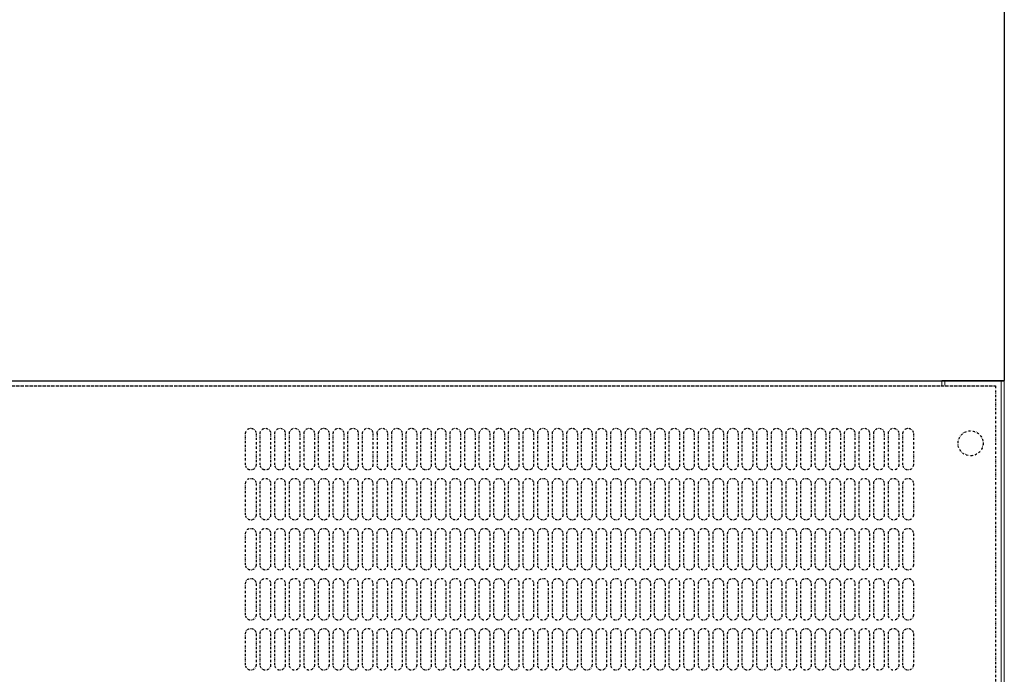
# Model space of a CAD drawing. Units: millimetres. Extents: x 4329 to 65973, y 95361 to 201456.
# Drawn here: x 20307 to 20779, y 128520 to 128834 of the extents above; entities that cross this region are included whole.
import ezdxf

# ---------------------------------------------------------------- set-up
doc = ezdxf.new("R2010")
doc.units = ezdxf.units.MM
doc.linetypes.add('DASHDOTX2', pattern=[2, 1, -0.5, 0, -0.5])
for name, color, linetype in [('ASSY', 4, 'DASHDOTX2'), ('COLLETTO', 3, 'Continuous'), ('DISEGNO', 7, 'Continuous'), ('QUOTE', 1, 'Continuous')]:
    doc.layers.add(name, color=color, linetype=linetype)

msp = doc.modelspace()

# ---------------------------------------------------------------- linework, layer by layer
at = {"layer": 'ASSY'}
for p, q in [((19492.68, 128658.09), (20774.68, 128658.04)), ((19522.68, 128658.08), (20774.68, 128658.04)), ((20774.68, 128658.04), (20774.68, 128322.54)), ((20415.28, 128620.24), (20415.28, 128635.24)), ((20415.28, 128635.24), (20415.28, 128635.24)), ((20420.28, 128635.24), (20420.28, 128620.24)), ((20422.28, 128620.24), (20422.28, 128635.24)), ((20427.28, 128635.24), (20427.28, 128620.24)), ((20429.28, 128620.24), (20429.28, 128635.24)), ((20434.28, 128635.24), (20434.28, 128620.24)), ((20436.28, 128620.24), (20436.28, 128635.24)), ((20441.28, 128635.24), (20441.28, 128620.24)), ((20443.28, 128620.24), (20443.28, 128635.24)), ((20448.28, 128635.24), (20448.28, 128620.24)), ((20450.28, 128620.24), (20450.28, 128635.24)), ((20455.28, 128635.24), (20455.28, 128620.24)), ((20457.28, 128620.24), (20457.28, 128635.24)), ((20462.28, 128635.24), (20462.28, 128620.24)), ((20464.28, 128620.24), (20464.28, 128635.24)), ((20469.28, 128635.24), (20469.28, 128620.24)), ((20471.28, 128620.24), (20471.28, 128635.24)), ((20476.28, 128635.24), (20476.28, 128620.24)), ((20478.28, 128635.24), (20478.28, 128620.24)), ((20483.28, 128635.24), (20483.28, 128620.24)), ((20485.28, 128620.24), (20485.28, 128635.24)), ((20490.28, 128635.24), (20490.28, 128620.24)), ((20492.28, 128620.24), (20492.28, 128635.24)), ((20497.28, 128635.24), (20497.28, 128620.24)), ((20499.28, 128620.24), (20499.28, 128635.24)), ((20504.28, 128635.24), (20504.28, 128620.24)), ((20506.28, 128620.24), (20506.28, 128635.24)), ((20511.28, 128635.24), (20511.28, 128620.24)), ((20513.28, 128620.24), (20513.28, 128635.24)), ((20518.28, 128635.24), (20518.28, 128620.24)), ((20520.28, 128620.24), (20520.28, 128635.24)), ((20525.28, 128635.24), (20525.28, 128620.24)), ((20527.28, 128620.24), (20527.28, 128635.24)), ((20532.28, 128635.24), (20532.28, 128620.24)), ((20534.28, 128620.24), (20534.28, 128635.24)), ((20539.28, 128635.24), (20539.28, 128620.24)), ((20541.28, 128620.24), (20541.28, 128635.24)), ((20546.28, 128635.24), (20546.28, 128620.24)), ((20548.28, 128620.24), (20548.28, 128635.24)), ((20553.28, 128635.24), (20553.28, 128620.24)), ((20555.28, 128620.24), (20555.28, 128635.24)), ((20560.28, 128635.24), (20560.28, 128620.24)), ((20562.28, 128620.24), (20562.28, 128635.24)), ((20567.28, 128635.24), (20567.28, 128620.24)), ((20569.28, 128620.24), (20569.28, 128635.24)), ((20574.28, 128635.24), (20574.28, 128620.24)), ((20576.28, 128620.24), (20576.28, 128635.24)), ((20581.28, 128635.24), (20581.28, 128620.24)), ((20583.28, 128620.24), (20583.28, 128635.24)), ((20588.28, 128635.24), (20588.28, 128620.24)), ((20590.28, 128620.24), (20590.28, 128635.24)), ((20595.28, 128635.24), (20595.28, 128620.24)), ((20597.28, 128620.24), (20597.28, 128635.24)), ((20602.28, 128635.24), (20602.28, 128620.24)), ((20604.28, 128620.24), (20604.28, 128635.24)), ((20609.28, 128635.24), (20609.28, 128620.24)), ((20611.28, 128620.24), (20611.28, 128635.24)), ((20616.28, 128635.24), (20616.28, 128620.24)), ((20618.28, 128620.24), (20618.28, 128635.24)), ((20623.28, 128635.24), (20623.28, 128620.24)), ((20625.28, 128620.24), (20625.28, 128635.24)), ((20630.28, 128635.24), (20630.28, 128620.24)), ((20632.28, 128620.24), (20632.28, 128635.24)), ((20637.28, 128635.24), (20637.28, 128620.24)), ((20639.28, 128620.24), (20639.28, 128635.24)), ((20644.28, 128635.24), (20644.28, 128620.24)), ((20646.28, 128620.24), (20646.28, 128635.24)), ((20651.28, 128635.24), (20651.28, 128620.24)), ((20653.28, 128620.24), (20653.28, 128635.24)), ((20658.28, 128635.24), (20658.28, 128620.24)), ((20660.28, 128620.24), (20660.28, 128635.24)), ((20665.28, 128635.24), (20665.28, 128620.24)), ((20667.28, 128620.24), (20667.28, 128635.24)), ((20672.28, 128635.24), (20672.28, 128620.24)), ((20674.28, 128620.24), (20674.28, 128635.24)), ((20679.28, 128635.24), (20679.28, 128620.24)), ((20681.28, 128620.24), (20681.28, 128635.24)), ((20686.28, 128635.24), (20686.28, 128620.24)), ((20688.28, 128620.24), (20688.28, 128635.24)), ((20693.28, 128635.24), (20693.28, 128620.24)), ((20695.28, 128620.24), (20695.28, 128635.24)), ((20700.28, 128635.24), (20700.28, 128620.24)), ((20702.28, 128620.24), (20702.28, 128635.24)), ((20707.28, 128635.24), (20707.28, 128620.24)), ((20709.28, 128620.24), (20709.28, 128635.24)), ((20714.28, 128635.24), (20714.28, 128620.24)), ((20716.28, 128620.24), (20716.28, 128635.24)), ((20721.28, 128635.24), (20721.28, 128620.24)), ((20723.28, 128620.24), (20723.28, 128635.24)), ((20728.28, 128635.24), (20728.28, 128620.24)), ((20730.28, 128620.24), (20730.28, 128635.24)), ((20735.28, 128635.24), (20735.28, 128620.24)), ((20415.28, 128596.24), (20415.28, 128611.24)), ((20420.28, 128611.24), (20420.28, 128596.24)), ((20422.28, 128596.24), (20422.28, 128611.24)), ((20427.28, 128611.24), (20427.28, 128596.24)), ((20429.28, 128596.24), (20429.28, 128611.24)), ((20434.28, 128611.24), (20434.28, 128596.24)), ((20436.28, 128596.24), (20436.28, 128611.24)), ((20441.28, 128611.24), (20441.28, 128596.24)), ((20443.28, 128596.24), (20443.28, 128611.24)), ((20448.28, 128611.24), (20448.28, 128596.24)), ((20450.28, 128596.24), (20450.28, 128611.24)), ((20455.28, 128611.24), (20455.28, 128596.24)), ((20457.28, 128596.24), (20457.28, 128611.24)), ((20462.28, 128611.24), (20462.28, 128596.24)), ((20464.28, 128596.24), (20464.28, 128611.24)), ((20469.28, 128611.24), (20469.28, 128596.24)), ((20471.28, 128596.24), (20471.28, 128611.24)), ((20476.28, 128611.24), (20476.28, 128596.24)), ((20478.28, 128596.24), (20478.28, 128611.24)), ((20483.28, 128611.24), (20483.28, 128596.24)), ((20485.28, 128596.24), (20485.28, 128611.24)), ((20490.28, 128611.24), (20490.28, 128596.24)), ((20492.28, 128596.24), (20492.28, 128611.24)), ((20497.28, 128611.24), (20497.28, 128596.24)), ((20499.28, 128596.24), (20499.28, 128611.24)), ((20504.28, 128611.24), (20504.28, 128596.24)), ((20506.28, 128596.24), (20506.28, 128611.24)), ((20511.28, 128611.24), (20511.28, 128596.24)), ((20513.28, 128596.24), (20513.28, 128611.24)), ((20518.28, 128611.24), (20518.28, 128596.24)), ((20520.28, 128596.24), (20520.28, 128611.24)), ((20525.28, 128611.24), (20525.28, 128596.24)), ((20527.28, 128596.24), (20527.28, 128611.24)), ((20532.28, 128611.24), (20532.28, 128596.24)), ((20534.28, 128596.24), (20534.28, 128611.24)), ((20539.28, 128611.24), (20539.28, 128596.24)), ((20541.28, 128596.24), (20541.28, 128611.24)), ((20546.28, 128611.24), (20546.28, 128596.24)), ((20548.28, 128596.24), (20548.28, 128611.24)), ((20553.28, 128611.24), (20553.28, 128596.24)), ((20555.28, 128596.24), (20555.28, 128611.24)), ((20560.28, 128611.24), (20560.28, 128596.24)), ((20562.28, 128596.24), (20562.28, 128611.24)), ((20567.28, 128611.24), (20567.28, 128596.24)), ((20569.28, 128596.24), (20569.28, 128611.24)), ((20574.28, 128611.24), (20574.28, 128596.24)), ((20576.28, 128596.24), (20576.28, 128611.24)), ((20581.28, 128611.24), (20581.28, 128596.24)), ((20583.28, 128596.24), (20583.28, 128611.24)), ((20588.28, 128611.24), (20588.28, 128596.24)), ((20590.28, 128596.24), (20590.28, 128611.24)), ((20595.28, 128611.24), (20595.28, 128596.24)), ((20597.28, 128596.24), (20597.28, 128611.24)), ((20602.28, 128611.24), (20602.28, 128596.24)), ((20604.28, 128596.24), (20604.28, 128611.24)), ((20609.28, 128611.24), (20609.28, 128596.24)), ((20611.28, 128596.24), (20611.28, 128611.24)), ((20616.28, 128611.24), (20616.28, 128596.24)), ((20618.28, 128596.24), (20618.28, 128611.24)), ((20623.28, 128611.24), (20623.28, 128596.24)), ((20625.28, 128596.24), (20625.28, 128611.24)), ((20630.28, 128611.24), (20630.28, 128596.24)), ((20632.28, 128596.24), (20632.28, 128611.24)), ((20637.28, 128611.24), (20637.28, 128596.24)), ((20639.28, 128596.24), (20639.28, 128611.24)), ((20644.28, 128611.24), (20644.28, 128596.24)), ((20646.28, 128596.24), (20646.28, 128611.24)), ((20651.28, 128611.24), (20651.28, 128596.24)), ((20653.28, 128596.24), (20653.28, 128611.24)), ((20658.28, 128611.24), (20658.28, 128596.24)), ((20660.28, 128596.24), (20660.28, 128611.24)), ((20665.28, 128611.24), (20665.28, 128596.24)), ((20667.28, 128596.24), (20667.28, 128611.24)), ((20672.28, 128611.24), (20672.28, 128596.24)), ((20674.28, 128596.24), (20674.28, 128611.24)), ((20679.28, 128611.24), (20679.28, 128596.24)), ((20681.28, 128596.24), (20681.28, 128611.24)), ((20686.28, 128611.24), (20686.28, 128596.24)), ((20688.28, 128596.24), (20688.28, 128611.24)), ((20693.28, 128611.24), (20693.28, 128596.24)), ((20695.28, 128596.24), (20695.28, 128611.24)), ((20700.28, 128611.24), (20700.28, 128596.24)), ((20702.28, 128596.24), (20702.28, 128611.24)), ((20707.28, 128611.24), (20707.28, 128596.24)), ((20709.28, 128596.24), (20709.28, 128611.24)), ((20714.28, 128611.24), (20714.28, 128596.24)), ((20716.28, 128596.24), (20716.28, 128611.24)), ((20721.28, 128611.24), (20721.28, 128596.24)), ((20723.28, 128596.24), (20723.28, 128611.24)), ((20728.28, 128611.24), (20728.28, 128596.24)), ((20730.28, 128596.24), (20730.28, 128611.24)), ((20735.28, 128611.24), (20735.28, 128596.24)), ((20415.28, 128572.24), (20415.28, 128587.24)), ((20420.28, 128587.24), (20420.28, 128572.24)), ((20422.28, 128572.24), (20422.28, 128587.24)), ((20427.28, 128587.24), (20427.28, 128572.24)), ((20429.28, 128572.24), (20429.28, 128587.24)), ((20434.28, 128587.24), (20434.28, 128572.24)), ((20436.28, 128572.24), (20436.28, 128587.24)), ((20441.28, 128587.24), (20441.28, 128572.24)), ((20443.28, 128572.24), (20443.28, 128587.24)), ((20448.28, 128587.24), (20448.28, 128572.24)), ((20450.28, 128572.24), (20450.28, 128587.24)), ((20455.28, 128587.24), (20455.28, 128572.24)), ((20457.28, 128572.24), (20457.28, 128587.24)), ((20462.28, 128587.24), (20462.28, 128572.24)), ((20464.28, 128572.24), (20464.28, 128587.24)), ((20469.28, 128587.24), (20469.28, 128572.24)), ((20471.28, 128572.24), (20471.28, 128587.24)), ((20476.28, 128587.24), (20476.28, 128572.24)), ((20478.28, 128572.24), (20478.28, 128587.24)), ((20483.28, 128587.24), (20483.28, 128572.24)), ((20485.28, 128572.24), (20485.28, 128587.24)), ((20490.28, 128587.24), (20490.28, 128572.24)), ((20492.28, 128572.24), (20492.28, 128587.24)), ((20497.28, 128587.24), (20497.28, 128572.24)), ((20499.28, 128572.24), (20499.28, 128587.24)), ((20504.28, 128587.24), (20504.28, 128572.24)), ((20506.28, 128572.24), (20506.28, 128587.24)), ((20511.28, 128587.24), (20511.28, 128572.24)), ((20513.28, 128572.24), (20513.28, 128587.24)), ((20518.28, 128587.24), (20518.28, 128572.24)), ((20520.28, 128572.24), (20520.28, 128587.24)), ((20525.28, 128587.24), (20525.28, 128572.24)), ((20527.28, 128572.24), (20527.28, 128587.24)), ((20532.28, 128587.24), (20532.28, 128572.24)), ((20534.28, 128572.24), (20534.28, 128587.24)), ((20539.28, 128587.24), (20539.28, 128572.24)), ((20541.28, 128572.24), (20541.28, 128587.24)), ((20546.28, 128587.24), (20546.28, 128572.24)), ((20548.28, 128572.24), (20548.28, 128587.24)), ((20553.28, 128587.24), (20553.28, 128572.24)), ((20555.28, 128572.24), (20555.28, 128587.24)), ((20560.28, 128587.24), (20560.28, 128572.24)), ((20562.28, 128572.24), (20562.28, 128587.24)), ((20567.28, 128587.24), (20567.28, 128572.24)), ((20569.28, 128572.24), (20569.28, 128587.24)), ((20574.28, 128587.24), (20574.28, 128572.24)), ((20576.28, 128572.24), (20576.28, 128587.24)), ((20581.28, 128587.24), (20581.28, 128572.24)), ((20583.28, 128572.24), (20583.28, 128587.24)), ((20588.28, 128587.24), (20588.28, 128572.24)), ((20590.28, 128572.24), (20590.28, 128587.24)), ((20595.28, 128587.24), (20595.28, 128572.24)), ((20597.28, 128572.24), (20597.28, 128587.24)), ((20602.28, 128587.24), (20602.28, 128572.24)), ((20604.28, 128572.24), (20604.28, 128587.24)), ((20609.28, 128587.24), (20609.28, 128572.24)), ((20611.28, 128572.24), (20611.28, 128587.24)), ((20616.28, 128587.24), (20616.28, 128572.24)), ((20618.28, 128572.24), (20618.28, 128587.24)), ((20623.28, 128587.24), (20623.28, 128572.24)), ((20625.28, 128572.24), (20625.28, 128587.24)), ((20630.28, 128587.24), (20630.28, 128572.24)), ((20632.28, 128572.24), (20632.28, 128587.24)), ((20637.28, 128587.24), (20637.28, 128572.24)), ((20639.28, 128572.24), (20639.28, 128587.24)), ((20644.28, 128587.24), (20644.28, 128572.24)), ((20646.28, 128572.24), (20646.28, 128587.24)), ((20651.28, 128587.24), (20651.28, 128572.24)), ((20653.28, 128572.24), (20653.28, 128587.24)), ((20658.28, 128587.24), (20658.28, 128572.24)), ((20660.28, 128572.24), (20660.28, 128587.24)), ((20665.28, 128587.24), (20665.28, 128572.24)), ((20667.28, 128572.24), (20667.28, 128587.24)), ((20672.28, 128587.24), (20672.28, 128572.24)), ((20674.28, 128572.24), (20674.28, 128587.24)), ((20679.28, 128587.24), (20679.28, 128572.24)), ((20681.28, 128572.24), (20681.28, 128587.24)), ((20686.28, 128587.24), (20686.28, 128572.24)), ((20688.28, 128572.24), (20688.28, 128587.24)), ((20693.28, 128587.24), (20693.28, 128572.24)), ((20695.28, 128572.24), (20695.28, 128587.24)), ((20700.28, 128587.24), (20700.28, 128572.24)), ((20702.28, 128572.24), (20702.28, 128587.24)), ((20707.28, 128587.24), (20707.28, 128572.24)), ((20709.28, 128572.24), (20709.28, 128587.24)), ((20714.28, 128587.24), (20714.28, 128572.24)), ((20716.28, 128572.24), (20716.28, 128587.24)), ((20721.28, 128587.24), (20721.28, 128572.24)), ((20723.28, 128572.24), (20723.28, 128587.24)), ((20728.28, 128587.24), (20728.28, 128572.24)), ((20730.28, 128572.24), (20730.28, 128587.24)), ((20735.28, 128587.24), (20735.28, 128572.24)), ((20415.28, 128548.24), (20415.28, 128563.24)), ((20420.28, 128563.24), (20420.28, 128548.24)), ((20422.28, 128548.24), (20422.28, 128563.24)), ((20427.28, 128563.24), (20427.28, 128548.24)), ((20429.28, 128548.24), (20429.28, 128563.24)), ((20434.28, 128563.24), (20434.28, 128548.24)), ((20436.28, 128548.24), (20436.28, 128563.24)), ((20441.28, 128563.24), (20441.28, 128548.24)), ((20443.28, 128548.24), (20443.28, 128563.24)), ((20448.28, 128563.24), (20448.28, 128548.24)), ((20450.28, 128548.24), (20450.28, 128563.24)), ((20455.28, 128563.24), (20455.28, 128548.24)), ((20457.28, 128548.24), (20457.28, 128563.24)), ((20462.28, 128563.24), (20462.28, 128548.24)), ((20464.28, 128548.24), (20464.28, 128563.24)), ((20469.28, 128563.24), (20469.28, 128548.24)), ((20471.28, 128548.24), (20471.28, 128563.24)), ((20476.28, 128563.24), (20476.28, 128548.24)), ((20478.28, 128548.24), (20478.28, 128563.24)), ((20483.28, 128563.24), (20483.28, 128548.24)), ((20485.28, 128548.24), (20485.28, 128563.24)), ((20490.28, 128563.24), (20490.28, 128548.24)), ((20492.28, 128548.24), (20492.28, 128563.24)), ((20497.28, 128563.24), (20497.28, 128548.24)), ((20499.28, 128548.24), (20499.28, 128563.24)), ((20504.28, 128563.24), (20504.28, 128548.24)), ((20506.28, 128548.24), (20506.28, 128563.24)), ((20511.28, 128563.24), (20511.28, 128548.24)), ((20513.28, 128548.24), (20513.28, 128563.24)), ((20518.28, 128563.24), (20518.28, 128548.24)), ((20520.28, 128548.24), (20520.28, 128563.24)), ((20525.28, 128563.24), (20525.28, 128548.24)), ((20527.28, 128548.24), (20527.28, 128563.24)), ((20532.28, 128563.24), (20532.28, 128548.24)), ((20534.28, 128548.24), (20534.28, 128563.24)), ((20539.28, 128563.24), (20539.28, 128548.24)), ((20541.28, 128548.24), (20541.28, 128563.24)), ((20546.28, 128563.24), (20546.28, 128548.24)), ((20548.28, 128548.24), (20548.28, 128563.24)), ((20553.28, 128563.24), (20553.28, 128548.24)), ((20555.28, 128548.24), (20555.28, 128563.24)), ((20560.28, 128563.24), (20560.28, 128548.24)), ((20562.28, 128548.24), (20562.28, 128563.24)), ((20567.28, 128563.24), (20567.28, 128548.24)), ((20569.28, 128548.24), (20569.28, 128563.24)), ((20574.28, 128563.24), (20574.28, 128548.24)), ((20576.28, 128548.24), (20576.28, 128563.24)), ((20581.28, 128563.24), (20581.28, 128548.24)), ((20583.28, 128548.24), (20583.28, 128563.24)), ((20588.28, 128563.24), (20588.28, 128548.24)), ((20590.28, 128548.24), (20590.28, 128563.24)), ((20595.28, 128563.24), (20595.28, 128548.24)), ((20597.28, 128548.24), (20597.28, 128563.24)), ((20602.28, 128563.24), (20602.28, 128548.24)), ((20604.28, 128548.24), (20604.28, 128563.24)), ((20609.28, 128563.24), (20609.28, 128548.24)), ((20611.28, 128548.24), (20611.28, 128563.24)), ((20616.28, 128563.24), (20616.28, 128548.24)), ((20618.28, 128548.24), (20618.28, 128563.24)), ((20623.28, 128563.24), (20623.28, 128548.24)), ((20625.28, 128548.24), (20625.28, 128563.24)), ((20630.28, 128563.24), (20630.28, 128548.24)), ((20632.28, 128548.24), (20632.28, 128563.24)), ((20637.28, 128563.24), (20637.28, 128548.24)), ((20639.28, 128548.24), (20639.28, 128563.24)), ((20644.28, 128563.24), (20644.28, 128548.24)), ((20646.28, 128548.24), (20646.28, 128563.24)), ((20651.28, 128563.24), (20651.28, 128548.24)), ((20653.28, 128548.24), (20653.28, 128563.24)), ((20658.28, 128563.24), (20658.28, 128548.24)), ((20660.28, 128548.24), (20660.28, 128563.24)), ((20665.28, 128563.24), (20665.28, 128548.24)), ((20667.28, 128548.24), (20667.28, 128563.24)), ((20672.28, 128563.24), (20672.28, 128548.24)), ((20674.28, 128548.24), (20674.28, 128563.24)), ((20679.28, 128563.24), (20679.28, 128548.24)), ((20681.28, 128548.24), (20681.28, 128563.24)), ((20686.28, 128563.24), (20686.28, 128548.24)), ((20688.28, 128548.24), (20688.28, 128563.24)), ((20693.28, 128563.24), (20693.28, 128548.24)), ((20695.28, 128548.24), (20695.28, 128563.24)), ((20700.28, 128563.24), (20700.28, 128548.24)), ((20702.28, 128548.24), (20702.28, 128563.24)), ((20707.28, 128563.24), (20707.28, 128548.24)), ((20709.28, 128548.24), (20709.28, 128563.24)), ((20714.28, 128563.24), (20714.28, 128548.24)), ((20716.28, 128548.24), (20716.28, 128563.24)), ((20721.28, 128563.24), (20721.28, 128548.24)), ((20723.28, 128548.24), (20723.28, 128563.24)), ((20728.28, 128563.24), (20728.28, 128548.24)), ((20730.28, 128548.24), (20730.28, 128563.24)), ((20735.28, 128563.24), (20735.28, 128548.24)), ((20415.28, 128524.24), (20415.28, 128539.24)), ((20420.28, 128539.24), (20420.28, 128524.24)), ((20422.28, 128524.24), (20422.28, 128539.24)), ((20427.28, 128539.24), (20427.28, 128524.24)), ((20429.28, 128524.24), (20429.28, 128539.24)), ((20434.28, 128539.24), (20434.28, 128524.24)), ((20436.28, 128524.24), (20436.28, 128539.24)), ((20441.28, 128539.24), (20441.28, 128524.24)), ((20443.28, 128524.24), (20443.28, 128539.24)), ((20448.28, 128539.24), (20448.28, 128524.24)), ((20450.28, 128524.24), (20450.28, 128539.24)), ((20455.28, 128539.24), (20455.28, 128524.24)), ((20457.28, 128524.24), (20457.28, 128539.24)), ((20462.28, 128539.24), (20462.28, 128524.24)), ((20464.28, 128524.24), (20464.28, 128539.24)), ((20469.28, 128539.24), (20469.28, 128524.24)), ((20471.28, 128524.24), (20471.28, 128539.24)), ((20476.28, 128539.24), (20476.28, 128524.24)), ((20478.28, 128524.24), (20478.28, 128539.24)), ((20483.28, 128539.24), (20483.28, 128524.24)), ((20485.28, 128524.24), (20485.28, 128539.24)), ((20490.28, 128539.24), (20490.28, 128524.24)), ((20492.28, 128524.24), (20492.28, 128539.24)), ((20497.28, 128539.24), (20497.28, 128524.24)), ((20499.28, 128524.24), (20499.28, 128539.24)), ((20504.28, 128539.24), (20504.28, 128524.24)), ((20506.28, 128524.24), (20506.28, 128539.24)), ((20511.28, 128539.24), (20511.28, 128524.24)), ((20513.28, 128524.24), (20513.28, 128539.24)), ((20518.28, 128539.24), (20518.28, 128524.24)), ((20520.28, 128524.24), (20520.28, 128539.24)), ((20525.28, 128539.24), (20525.28, 128524.24)), ((20527.28, 128524.24), (20527.28, 128539.24)), ((20532.28, 128539.24), (20532.28, 128524.24)), ((20534.28, 128524.24), (20534.28, 128539.24)), ((20539.28, 128539.24), (20539.28, 128524.24)), ((20541.28, 128524.24), (20541.28, 128539.24)), ((20546.28, 128539.24), (20546.28, 128524.24)), ((20548.28, 128524.24), (20548.28, 128539.24)), ((20553.28, 128539.24), (20553.28, 128524.24)), ((20555.28, 128524.24), (20555.28, 128539.24)), ((20560.28, 128539.24), (20560.28, 128524.24)), ((20562.28, 128524.24), (20562.28, 128539.24)), ((20567.28, 128539.24), (20567.28, 128524.24)), ((20569.28, 128524.24), (20569.28, 128539.24)), ((20574.28, 128539.24), (20574.28, 128524.24)), ((20576.28, 128524.24), (20576.28, 128539.24)), ((20581.28, 128539.24), (20581.28, 128524.24)), ((20583.28, 128524.24), (20583.28, 128539.24)), ((20588.28, 128539.24), (20588.28, 128524.24)), ((20590.28, 128524.24), (20590.28, 128539.24)), ((20595.28, 128539.24), (20595.28, 128524.24)), ((20597.28, 128524.24), (20597.28, 128539.24)), ((20602.28, 128539.24), (20602.28, 128524.24)), ((20604.28, 128524.24), (20604.28, 128539.24)), ((20609.28, 128539.24), (20609.28, 128524.24)), ((20611.28, 128524.24), (20611.28, 128539.24)), ((20616.28, 128539.24), (20616.28, 128524.24)), ((20618.28, 128524.24), (20618.28, 128539.24)), ((20623.28, 128539.24), (20623.28, 128524.24)), ((20625.28, 128524.24), (20625.28, 128539.24)), ((20630.28, 128539.24), (20630.28, 128524.24)), ((20632.28, 128524.24), (20632.28, 128539.24)), ((20637.28, 128539.24), (20637.28, 128524.24)), ((20639.28, 128524.24), (20639.28, 128539.24)), ((20644.28, 128539.24), (20644.28, 128524.24)), ((20646.28, 128524.24), (20646.28, 128539.24)), ((20651.28, 128539.24), (20651.28, 128524.24)), ((20653.28, 128524.24), (20653.28, 128539.24)), ((20658.28, 128539.24), (20658.28, 128524.24)), ((20660.28, 128524.24), (20660.28, 128539.24)), ((20665.28, 128539.24), (20665.28, 128524.24)), ((20667.28, 128524.24), (20667.28, 128539.24)), ((20672.28, 128539.24), (20672.28, 128524.24)), ((20674.28, 128524.24), (20674.28, 128539.24)), ((20679.28, 128539.24), (20679.28, 128524.24)), ((20681.28, 128524.24), (20681.28, 128539.24)), ((20686.28, 128539.24), (20686.28, 128524.24)), ((20688.28, 128524.24), (20688.28, 128539.24)), ((20693.28, 128539.24), (20693.28, 128524.24)), ((20695.28, 128524.24), (20695.28, 128539.24)), ((20700.28, 128539.24), (20700.28, 128524.24)), ((20702.28, 128524.24), (20702.28, 128539.24)), ((20707.28, 128539.24), (20707.28, 128524.24)), ((20709.28, 128524.24), (20709.28, 128539.24)), ((20714.28, 128539.24), (20714.28, 128524.24)), ((20716.28, 128524.24), (20716.28, 128539.24)), ((20721.28, 128539.24), (20721.28, 128524.24)), ((20723.28, 128524.24), (20723.28, 128539.24)), ((20728.28, 128539.24), (20728.28, 128524.24)), ((20730.28, 128524.24), (20730.28, 128539.24)), ((20735.28, 128539.24), (20735.28, 128524.24))]:
    msp.add_line(p, q, dxfattribs=at)
msp.add_circle((20762.68, 128630.54), 6, dxfattribs=at)
msp.add_circle((20762.68, 128630.54), 6, dxfattribs=at)
at = {"layer": 'ASSY', "extrusion": (0, 0, -1)}
for centre, start, end in [((-20417.78, 128635.24), 0, 180), ((-20424.78, 128635.24), 0, 180), ((-20431.78, 128635.24), 0, 180), ((-20438.78, 128635.24), 0, 180), ((-20445.78, 128635.24), 0, 180), ((-20452.78, 128635.24), 0, 180), ((-20459.78, 128635.24), 0, 180), ((-20466.78, 128635.24), 0, 180), ((-20473.78, 128635.24), 0, 180), ((-20480.78, 128635.24), 0, 180), ((-20487.78, 128635.24), 0, 180), ((-20494.78, 128635.24), 0, 180), ((-20501.78, 128635.24), 0, 180), ((-20508.78, 128635.24), 0, 180), ((-20515.78, 128635.24), 0, 180), ((-20522.78, 128635.24), 0, 180), ((-20529.78, 128635.24), 0, 180), ((-20536.78, 128635.24), 0, 180), ((-20543.78, 128635.24), 0, 180), ((-20550.78, 128635.24), 0, 180), ((-20557.78, 128635.24), 0, 180), ((-20564.78, 128635.24), 0, 180), ((-20571.78, 128635.24), 0, 180), ((-20578.78, 128635.24), 0, 180), ((-20585.78, 128635.24), 0, 180), ((-20592.78, 128635.24), 0, 180), ((-20599.78, 128635.24), 0, 180), ((-20606.78, 128635.24), 0, 180), ((-20613.78, 128635.24), 0, 180), ((-20620.78, 128635.24), 0, 180), ((-20627.78, 128635.24), 0, 180), ((-20634.78, 128635.24), 0, 180), ((-20641.78, 128635.24), 0, 180), ((-20648.78, 128635.24), 0, 180), ((-20655.78, 128635.24), 0, 180), ((-20662.78, 128635.24), 0, 180), ((-20669.78, 128635.24), 0, 180), ((-20676.78, 128635.24), 0, 180), ((-20683.78, 128635.24), 0, 180), ((-20690.78, 128635.24), 0, 180), ((-20697.78, 128635.24), 0, 180), ((-20704.78, 128635.24), 0, 180), ((-20711.78, 128635.24), 0, 180), ((-20718.78, 128635.24), 0, 180), ((-20725.78, 128635.24), 0, 180), ((-20732.78, 128635.24), 0, 180), ((-20417.78, 128620.24), 180, 360), ((-20424.78, 128620.24), 180, 360), ((-20431.78, 128620.24), 180, 360), ((-20438.78, 128620.24), 180, 360), ((-20445.78, 128620.24), 180, 360), ((-20452.78, 128620.24), 180, 360), ((-20459.78, 128620.24), 180, 360), ((-20466.78, 128620.24), 180, 360), ((-20473.78, 128620.24), 180, 360), ((-20480.78, 128620.24), 180, 360), ((-20487.78, 128620.24), 180, 360), ((-20494.78, 128620.24), 180, 360), ((-20501.78, 128620.24), 180, 360), ((-20508.78, 128620.24), 180, 360), ((-20515.78, 128620.24), 180, 360), ((-20522.78, 128620.24), 180, 360), ((-20529.78, 128620.24), 180, 360), ((-20536.78, 128620.24), 180, 360), ((-20543.78, 128620.24), 180, 360), ((-20550.78, 128620.24), 180, 360), ((-20557.78, 128620.24), 180, 360), ((-20564.78, 128620.24), 180, 360), ((-20571.78, 128620.24), 180, 360), ((-20578.78, 128620.24), 180, 360), ((-20585.78, 128620.24), 180, 360), ((-20592.78, 128620.24), 180, 360), ((-20599.78, 128620.24), 180, 360), ((-20606.78, 128620.24), 180, 360), ((-20613.78, 128620.24), 180, 360), ((-20620.78, 128620.24), 180, 360), ((-20627.78, 128620.24), 180, 360), ((-20634.78, 128620.24), 180, 360), ((-20641.78, 128620.24), 180, 360), ((-20648.78, 128620.24), 180, 360), ((-20655.78, 128620.24), 180, 360), ((-20662.78, 128620.24), 180, 360), ((-20669.78, 128620.24), 180, 360), ((-20676.78, 128620.24), 180, 360), ((-20683.78, 128620.24), 180, 360), ((-20690.78, 128620.24), 180, 360), ((-20697.78, 128620.24), 180, 360), ((-20704.78, 128620.24), 180, 360), ((-20711.78, 128620.24), 180, 360), ((-20718.78, 128620.24), 180, 360), ((-20725.78, 128620.24), 180, 360), ((-20732.78, 128620.24), 180, 360), ((-20417.78, 128611.24), 0, 180), ((-20424.78, 128611.24), 0, 180), ((-20431.78, 128611.24), 0, 180), ((-20438.78, 128611.24), 0, 180), ((-20445.78, 128611.24), 0, 180), ((-20452.78, 128611.24), 0, 180), ((-20459.78, 128611.24), 0, 180), ((-20466.78, 128611.24), 0, 180), ((-20473.78, 128611.24), 0, 180), ((-20480.78, 128611.24), 0, 180), ((-20487.78, 128611.24), 0, 180), ((-20494.78, 128611.24), 0, 180), ((-20501.78, 128611.24), 0, 180), ((-20508.78, 128611.24), 0, 180), ((-20515.78, 128611.24), 0, 180), ((-20522.78, 128611.24), 0, 180), ((-20529.78, 128611.24), 0, 180), ((-20536.78, 128611.24), 0, 180), ((-20543.78, 128611.24), 0, 180), ((-20550.78, 128611.24), 0, 180), ((-20557.78, 128611.24), 0, 180), ((-20564.78, 128611.24), 0, 180), ((-20571.78, 128611.24), 0, 180), ((-20578.78, 128611.24), 0, 180), ((-20585.78, 128611.24), 0, 180), ((-20592.78, 128611.24), 0, 180), ((-20599.78, 128611.24), 0, 180), ((-20606.78, 128611.24), 0, 180), ((-20613.78, 128611.24), 0, 180), ((-20620.78, 128611.24), 0, 180), ((-20627.78, 128611.24), 0, 180), ((-20634.78, 128611.24), 0, 180), ((-20641.78, 128611.24), 0, 180), ((-20648.78, 128611.24), 0, 180), ((-20655.78, 128611.24), 0, 180), ((-20662.78, 128611.24), 0, 180), ((-20669.78, 128611.24), 0, 180), ((-20676.78, 128611.24), 0, 180), ((-20683.78, 128611.24), 0, 180), ((-20690.78, 128611.24), 0, 180), ((-20697.78, 128611.24), 0, 180), ((-20704.78, 128611.24), 0, 180), ((-20711.78, 128611.24), 0, 180), ((-20718.78, 128611.24), 0, 180), ((-20725.78, 128611.24), 0, 180), ((-20732.78, 128611.24), 0, 180), ((-20417.78, 128596.24), 180, 360), ((-20424.78, 128596.24), 180, 360), ((-20431.78, 128596.24), 180, 360), ((-20438.78, 128596.24), 180, 360), ((-20445.78, 128596.24), 180, 360), ((-20452.78, 128596.24), 180, 360), ((-20459.78, 128596.24), 180, 360), ((-20466.78, 128596.24), 180, 360), ((-20473.78, 128596.24), 180, 360), ((-20480.78, 128596.24), 180, 360), ((-20487.78, 128596.24), 180, 360), ((-20494.78, 128596.24), 180, 360), ((-20501.78, 128596.24), 180, 360), ((-20508.78, 128596.24), 180, 360), ((-20515.78, 128596.24), 180, 360), ((-20522.78, 128596.24), 180, 360), ((-20529.78, 128596.24), 180, 360), ((-20536.78, 128596.24), 180, 360), ((-20543.78, 128596.24), 180, 360), ((-20550.78, 128596.24), 180, 360), ((-20557.78, 128596.24), 180, 360), ((-20564.78, 128596.24), 180, 360), ((-20571.78, 128596.24), 180, 360), ((-20578.78, 128596.24), 180, 360), ((-20585.78, 128596.24), 180, 360), ((-20592.78, 128596.24), 180, 360), ((-20599.78, 128596.24), 180, 360), ((-20606.78, 128596.24), 180, 360), ((-20613.78, 128596.24), 180, 360), ((-20620.78, 128596.24), 180, 360), ((-20627.78, 128596.24), 180, 360), ((-20634.78, 128596.24), 180, 360), ((-20641.78, 128596.24), 180, 360), ((-20648.78, 128596.24), 180, 360), ((-20655.78, 128596.24), 180, 360), ((-20662.78, 128596.24), 180, 360), ((-20669.78, 128596.24), 180, 360), ((-20676.78, 128596.24), 180, 360), ((-20683.78, 128596.24), 180, 360), ((-20690.78, 128596.24), 180, 360), ((-20697.78, 128596.24), 180, 360), ((-20704.78, 128596.24), 180, 360), ((-20711.78, 128596.24), 180, 360), ((-20718.78, 128596.24), 180, 360), ((-20725.78, 128596.24), 180, 360), ((-20732.78, 128596.24), 180, 360), ((-20417.78, 128587.24), 0, 180), ((-20424.78, 128587.24), 0, 180), ((-20431.78, 128587.24), 0, 180), ((-20438.78, 128587.24), 0, 180), ((-20445.78, 128587.24), 0, 180), ((-20452.78, 128587.24), 0, 180), ((-20459.78, 128587.24), 0, 180), ((-20466.78, 128587.24), 0, 180), ((-20473.78, 128587.24), 0, 180), ((-20480.78, 128587.24), 0, 180), ((-20487.78, 128587.24), 0, 180), ((-20494.78, 128587.24), 0, 180), ((-20501.78, 128587.24), 0, 180), ((-20508.78, 128587.24), 0, 180), ((-20515.78, 128587.24), 0, 180), ((-20522.78, 128587.24), 0, 180), ((-20529.78, 128587.24), 0, 180), ((-20536.78, 128587.24), 0, 180), ((-20543.78, 128587.24), 0, 180), ((-20550.78, 128587.24), 0, 180), ((-20557.78, 128587.24), 0, 180), ((-20564.78, 128587.24), 0, 180), ((-20571.78, 128587.24), 0, 180), ((-20578.78, 128587.24), 0, 180), ((-20585.78, 128587.24), 0, 180), ((-20592.78, 128587.24), 0, 180), ((-20599.78, 128587.24), 0, 180), ((-20606.78, 128587.24), 0, 180), ((-20613.78, 128587.24), 0, 180), ((-20620.78, 128587.24), 0, 180), ((-20627.78, 128587.24), 0, 180), ((-20634.78, 128587.24), 0, 180), ((-20641.78, 128587.24), 0, 180), ((-20648.78, 128587.24), 0, 180), ((-20655.78, 128587.24), 0, 180), ((-20662.78, 128587.24), 0, 180), ((-20669.78, 128587.24), 0, 180), ((-20676.78, 128587.24), 0, 180), ((-20683.78, 128587.24), 0, 180), ((-20690.78, 128587.26), 359.5774, 180.4226), ((-20697.78, 128587.24), 0, 180), ((-20704.78, 128587.24), 0, 180), ((-20711.78, 128587.24), 0, 180), ((-20718.78, 128587.24), 0, 180), ((-20725.78, 128587.26), 359.5774, 180.4226), ((-20732.78, 128587.24), 0, 180), ((-20417.78, 128572.24), 180, 360), ((-20424.78, 128572.24), 180, 360), ((-20431.78, 128572.24), 180, 360), ((-20438.78, 128572.24), 180, 360), ((-20445.78, 128572.24), 180, 360), ((-20452.78, 128572.24), 180, 360), ((-20459.78, 128572.24), 180, 360), ((-20466.78, 128572.24), 180, 360), ((-20473.78, 128572.24), 180, 360), ((-20480.78, 128572.24), 180, 360), ((-20487.78, 128572.24), 180, 360), ((-20494.78, 128572.24), 180, 360), ((-20501.78, 128572.24), 180, 360), ((-20508.78, 128572.24), 180, 360), ((-20515.78, 128572.24), 180, 360), ((-20522.78, 128572.24), 180, 360), ((-20529.78, 128572.24), 180, 360), ((-20536.78, 128572.24), 180, 360), ((-20543.78, 128572.24), 180, 360), ((-20550.78, 128572.24), 180, 360), ((-20557.78, 128572.24), 180, 360), ((-20564.78, 128572.24), 180, 360), ((-20571.78, 128572.24), 180, 360), ((-20578.78, 128572.24), 180, 360), ((-20585.78, 128572.24), 180, 360), ((-20592.78, 128572.24), 180, 360), ((-20599.78, 128572.24), 180, 360), ((-20606.78, 128572.24), 180, 360), ((-20613.78, 128572.24), 180, 360), ((-20620.78, 128572.24), 180, 360), ((-20627.78, 128572.24), 180, 360), ((-20634.78, 128572.24), 180, 360), ((-20641.78, 128572.24), 180, 360), ((-20648.78, 128572.24), 180, 360), ((-20655.78, 128572.24), 180, 360), ((-20662.78, 128572.24), 180, 360), ((-20669.78, 128572.24), 180, 360), ((-20676.78, 128572.24), 180, 360), ((-20683.78, 128572.24), 180, 360), ((-20690.78, 128572.24), 180, 360), ((-20697.78, 128572.24), 180, 360), ((-20704.78, 128572.24), 180, 360), ((-20711.78, 128572.24), 180, 360), ((-20718.78, 128572.24), 180, 360), ((-20725.78, 128572.24), 180, 360), ((-20732.78, 128572.24), 180, 360), ((-20417.78, 128563.24), 0, 180), ((-20424.78, 128563.24), 0, 180), ((-20431.78, 128563.24), 0, 180), ((-20438.78, 128563.24), 0, 180), ((-20445.78, 128563.24), 0, 180), ((-20452.78, 128563.24), 0, 180), ((-20459.78, 128563.24), 0, 180), ((-20466.78, 128563.24), 0, 180), ((-20473.78, 128563.24), 0, 180), ((-20480.78, 128563.24), 0, 180), ((-20487.78, 128563.24), 0, 180), ((-20494.78, 128563.24), 0, 180), ((-20501.78, 128563.24), 0, 180), ((-20508.78, 128563.24), 0, 180), ((-20515.78, 128563.24), 0, 180), ((-20522.78, 128563.24), 0, 180), ((-20529.78, 128563.24), 0, 180), ((-20536.78, 128563.24), 0, 180), ((-20543.78, 128563.24), 0, 180), ((-20550.78, 128563.24), 0, 180), ((-20557.78, 128563.24), 0, 180), ((-20564.78, 128563.24), 0, 180), ((-20571.78, 128563.24), 0, 180), ((-20578.78, 128563.24), 0, 180), ((-20585.78, 128563.24), 0, 180), ((-20592.78, 128563.24), 0, 180), ((-20599.78, 128563.24), 0, 180), ((-20606.78, 128563.24), 0, 180), ((-20613.78, 128563.24), 0, 180), ((-20620.78, 128563.24), 0, 180), ((-20627.78, 128563.24), 0, 180), ((-20634.78, 128563.24), 0, 180), ((-20641.78, 128563.24), 0, 180), ((-20648.78, 128563.24), 0, 180), ((-20655.78, 128563.24), 0, 180), ((-20662.78, 128563.24), 0, 180), ((-20669.78, 128563.24), 0, 180), ((-20676.78, 128563.24), 0, 180), ((-20683.78, 128563.24), 0, 180), ((-20690.78, 128563.24), 0, 180), ((-20697.78, 128563.24), 0, 180), ((-20704.78, 128563.24), 0, 180), ((-20711.78, 128563.24), 0, 180), ((-20718.78, 128563.24), 0, 180), ((-20725.78, 128563.24), 0, 180), ((-20732.78, 128563.24), 0, 180), ((-20417.78, 128548.24), 180, 360), ((-20424.78, 128548.24), 180, 360), ((-20431.78, 128548.24), 180, 360), ((-20438.78, 128548.24), 180, 360), ((-20445.78, 128548.24), 180, 360), ((-20452.78, 128548.24), 180, 360), ((-20459.78, 128548.24), 180, 360), ((-20466.78, 128548.24), 180, 360), ((-20473.78, 128548.24), 180, 360), ((-20480.78, 128548.24), 180, 360), ((-20487.78, 128548.24), 180, 360), ((-20494.78, 128548.24), 180, 360), ((-20501.78, 128548.24), 180, 360), ((-20508.78, 128548.24), 180, 360), ((-20515.78, 128548.24), 180, 360), ((-20522.78, 128548.24), 180, 360), ((-20529.78, 128548.24), 180, 360), ((-20536.78, 128548.24), 180, 360), ((-20543.78, 128548.24), 180, 360), ((-20550.78, 128548.24), 180, 360), ((-20557.78, 128548.24), 180, 360), ((-20564.78, 128548.24), 180, 360), ((-20571.78, 128548.24), 180, 360), ((-20578.78, 128548.24), 180, 360), ((-20585.78, 128548.24), 180, 360), ((-20592.78, 128548.24), 180, 360), ((-20599.78, 128548.24), 180, 360), ((-20606.78, 128548.24), 180, 360), ((-20613.78, 128548.24), 180, 360), ((-20620.78, 128548.24), 180, 360), ((-20627.78, 128548.24), 180, 360), ((-20634.78, 128548.24), 180, 360), ((-20641.78, 128548.24), 180, 360), ((-20648.78, 128548.24), 180, 360), ((-20655.78, 128548.24), 180, 360), ((-20662.78, 128548.24), 180, 360), ((-20669.78, 128548.24), 180, 360), ((-20676.78, 128548.24), 180, 360), ((-20683.78, 128548.24), 180, 360), ((-20690.78, 128548.24), 180, 360), ((-20697.78, 128548.24), 180, 360), ((-20704.78, 128548.24), 180, 360), ((-20711.78, 128548.24), 180, 360), ((-20718.78, 128548.24), 180, 360), ((-20725.78, 128548.24), 180, 360), ((-20732.78, 128548.24), 180, 360), ((-20417.78, 128539.24), 0, 180), ((-20424.78, 128539.24), 0, 180), ((-20431.78, 128539.24), 0, 180), ((-20438.78, 128539.24), 0, 180), ((-20445.78, 128539.24), 0, 180), ((-20452.78, 128539.24), 0, 180), ((-20459.78, 128539.24), 0, 180), ((-20466.78, 128539.24), 0, 180), ((-20473.78, 128539.24), 0, 180), ((-20480.78, 128539.24), 0, 180), ((-20487.78, 128539.24), 0, 180), ((-20494.78, 128539.24), 0, 180), ((-20501.78, 128539.24), 0, 180), ((-20508.78, 128539.24), 0, 180), ((-20515.78, 128539.24), 0, 180), ((-20522.78, 128539.24), 0, 180), ((-20529.78, 128539.24), 0, 180), ((-20536.78, 128539.24), 0, 180), ((-20543.78, 128539.24), 0, 180), ((-20550.78, 128539.24), 0, 180), ((-20557.78, 128539.24), 0, 180), ((-20564.78, 128539.24), 0, 180), ((-20571.78, 128539.24), 0, 180), ((-20578.78, 128539.24), 0, 180), ((-20585.78, 128539.24), 0, 180), ((-20592.78, 128539.24), 0, 180), ((-20599.78, 128539.24), 0, 180), ((-20606.78, 128539.24), 0, 180), ((-20613.78, 128539.24), 0, 180), ((-20620.78, 128539.24), 0, 180), ((-20627.78, 128539.24), 0, 180), ((-20634.78, 128539.24), 0, 180), ((-20641.78, 128539.24), 0, 180), ((-20648.78, 128539.24), 0, 180), ((-20655.78, 128539.24), 0, 180), ((-20662.78, 128539.24), 0, 180), ((-20669.78, 128539.24), 0, 180), ((-20676.78, 128539.24), 0, 180), ((-20683.78, 128539.24), 0, 180), ((-20690.78, 128539.24), 0, 180), ((-20697.78, 128539.24), 0, 180), ((-20704.78, 128539.24), 0, 180), ((-20711.78, 128539.24), 0, 180), ((-20718.78, 128539.24), 0, 180), ((-20725.78, 128539.24), 0, 180), ((-20732.78, 128539.24), 0, 180), ((-20417.78, 128524.24), 180, 360), ((-20424.78, 128524.24), 180, 360), ((-20431.78, 128524.24), 180, 360), ((-20438.78, 128524.24), 180, 360), ((-20445.78, 128524.24), 180, 360), ((-20452.78, 128524.24), 180, 360), ((-20459.78, 128524.24), 180, 360), ((-20466.78, 128524.24), 180, 360), ((-20473.78, 128524.24), 180, 360), ((-20480.78, 128524.24), 180, 360), ((-20487.78, 128524.24), 180, 360), ((-20494.78, 128524.24), 180, 360), ((-20501.78, 128524.24), 180, 360), ((-20508.78, 128524.24), 180, 360), ((-20515.78, 128524.24), 180, 360), ((-20522.78, 128524.24), 180, 360), ((-20529.78, 128524.24), 180, 360), ((-20536.78, 128524.24), 180, 360), ((-20543.78, 128524.24), 180, 360), ((-20550.78, 128524.24), 180, 360), ((-20557.78, 128524.24), 180, 360), ((-20564.78, 128524.24), 180, 360), ((-20571.78, 128524.24), 180, 360), ((-20578.78, 128524.24), 180, 360), ((-20585.78, 128524.24), 180, 360), ((-20592.78, 128524.24), 180, 360), ((-20599.78, 128524.24), 180, 360), ((-20606.78, 128524.24), 180, 360), ((-20613.78, 128524.24), 180, 360), ((-20620.78, 128524.24), 180, 360), ((-20627.78, 128524.24), 180, 360), ((-20634.78, 128524.24), 180, 360), ((-20641.78, 128524.24), 180, 360), ((-20648.78, 128524.24), 180, 360), ((-20655.78, 128524.24), 180, 360), ((-20662.78, 128524.24), 180, 360), ((-20669.78, 128524.24), 180, 360), ((-20676.78, 128524.24), 180, 360), ((-20683.78, 128524.24), 180, 360), ((-20690.78, 128524.24), 180, 360), ((-20697.78, 128524.24), 180, 360), ((-20704.78, 128524.24), 180, 360), ((-20711.78, 128524.24), 180, 360), ((-20718.78, 128524.24), 180, 360), ((-20725.78, 128524.24), 180, 360), ((-20732.78, 128524.24), 180, 360)]:
    msp.add_arc(centre, 2.5, start, end, dxfattribs=at)
at = {"layer": 'COLLETTO'}
for p, q in [((20778.85, 129093), (20778.85, 128660.58)), ((19278.85, 128660.57), (20778.85, 128660.57))]:
    msp.add_line(p, q, dxfattribs=at)
at = {"layer": 'DISEGNO'}
msp.add_line((20748.85, 128660.58), (20778.85, 128660.58), dxfattribs=at)
at = {"layer": 'DISEGNO', "lineweight": 0}
for p, q in [((20748.85, 128658.49), (20748.85, 128660.58)), ((20750.35, 128658.49), (20750.35, 128660.58)), ((20777.35, 128175.08), (20777.35, 128660.58)), ((20778.85, 128175.08), (20778.85, 128660.58))]:
    msp.add_line(p, q, dxfattribs=at)
at = {"layer": 'QUOTE'}
for p, q in [((20768.85, 128660.57), (20768.85, 128660.58)), ((20778.85, 128660.57), (20778.85, 128660.58))]:
    msp.add_line(p, q, dxfattribs=at)

doc.saveas('drawing.dxf')
